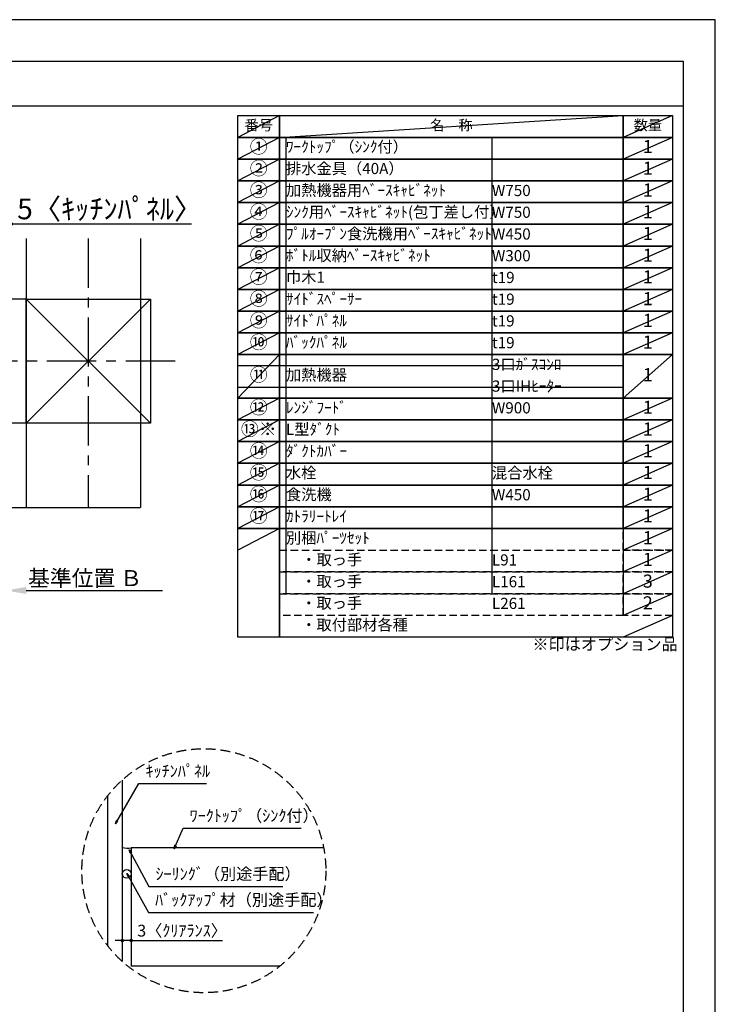
# Model space of a CAD drawing. Extents: x 0 to 26473, y -25 to 8845.
# Drawn here: x 8946 to 12474, y 3828 to 8820 of the extents above; entities that cross this region are included whole.
import ezdxf

# ---------------------------------------------------------------- set-up
doc = ezdxf.new("R2010")
doc.units = 0
doc.header["$LTSCALE"] = 50
doc.header["$MEASUREMENT"] = 0
doc.linetypes.add('CENTER', pattern=[2, 1.25, -0.25, 0.25, -0.25])
doc.linetypes.add('DASHED', pattern=[0.75, 0.5, -0.25])
doc.layers.get('0').update_dxf_attribs({"linetype": 'CONTINUOUS'})
doc.layers.get('DEFPOINTS').update_dxf_attribs({"color": 146, "linetype": 'CONTINUOUS'})
for name, color, linetype in [('110-壁芯', 1, 'CENTER'), ('111-壁仕上', 3, 'CONTINUOUS'), ('112-壁内部', 8, 'CONTINUOUS'), ('120-キャビネット（外）', 7, 'CONTINUOUS'), ('150-機器', 8, 'CONTINUOUS'), ('160-文字', 254, 'CONTINUOUS'), ('166-寸法B', 11, 'CONTINUOUS'), ('180-補助', 161, 'CONTINUOUS'), ('190-図面外枠', 5, 'CONTINUOUS')]:
    doc.layers.add(name, color=color, linetype=linetype)
doc.styles.add('KH001', font='txt')
doc.dimstyles.new('KH1xx030', dxfattribs={"dimscale": 30, "dimtxt": 2, "dimasz": 0.6, "dimexe": 0.3, "dimexo": 1.2, "dimgap": 0.5, "dimtad": 3, "dimdec": 1, "dimdsep": 46, "dimlunit": 6, "dimtxsty": 'KH001', "dimblk": 'DOT', "dimcen": 1, "dimdle": 1, "dimclrd": 256, "dimclre": 256, "dimclrt": 256, "dimadec": 0, "dimazin": 0, "dimtfac": 1, "dimtdec": 1, "dimtix": 1, "dimtmove": 2, "dimatfit": 3, "dimldrblk": 'CLOSEDBLANK', "dimfxl": 1, "dimtolj": 1, "dimtzin": 0, "dimlwd": -1, "dimlwe": -1, "dimarcsym": 0})

# ---------------------------------------------------------------- blocks, each defined once
blk = doc.blocks.new('A$C5D946DDC')
at = {"layer": '190-図面外枠'}
for p, q in [((271, 14349.3), (20519, 14349.3)), ((20519, 14349.3), (20519, 350.7))]:
    blk.add_line(p, q, dxfattribs=at)
at = {"layer": 'DEFPOINTS'}
blk.add_lwpolyline([(0, 0), (20790, 0), (20790, 14700), (0, 14700)], close=True, dxfattribs=at)
blk = doc.blocks.new('*D75')
at = {"layer": '166-寸法B', "transparency": 16777216}
for p, q in [((8873.9, 5896.3), (8873.9, 5923.3)), ((8978.9, 5926.3), (9670.5, 5926.3))]:
    blk.add_line(p, q, dxfattribs=at)
blk.add_solid([(8978.9, 5943.8), (8978.9, 5908.8), (8873.9, 5926.3)], dxfattribs=at)
at = {"layer": 'DEFPOINTS', "color": 0, "transparency": 16777216}
for p in [(8873.9, 5926.3), (9661.5, 5926.3), (9661.5, 5838.7)]:
    blk.add_point(p, dxfattribs=at)
at = {"layer": '166-寸法B', "transparency": 16777216, "insert": (9277.5, 5988.8), "char_height": 81, "attachment_point": 5, "style": 'KH001'}
blk.add_mtext('\\A1;基準位置 Ｂ', dxfattribs=at)
blk = doc.blocks.new('_ClosedBlank')
at = {"color": 0, "linetype": 'ByBlock', "lineweight": -2}
for p, q in [((-1, 0.167), (0, 0)), ((-1, 0.167), (-1, -0.167)), ((0, 0), (-1, -0.167))]:
    blk.add_line(p, q, dxfattribs=at)
blk = doc.blocks.new('_None')
blk = doc.blocks.new('_Dot')
at = {"color": 0, "linetype": 'ByBlock', "lineweight": -2}
blk.add_line((-0.5, 0), (-1, 0), dxfattribs=at)
at = {"color": 0, "linetype": 'ByBlock', "const_width": 0.5}
blk.add_lwpolyline([(-0.25, 0, 1), (0.25, 0, 1)], format="xyb", close=True, dxfattribs=at)
blk = doc.blocks.new('*D78')
at = {"layer": '166-寸法B', "transparency": 16777216}
for p, q in [((8873.9, 7514.8), (8873.9, 7793.5)), ((8903.9, 7514.8), (8903.9, 7793.5)), ((8855.9, 7784.5), (8837.9, 7784.5)), ((8903.9, 7784.5), (8873.9, 7784.5)), ((8903.9, 7784.5), (9817.4, 7784.5)), ((8921.9, 7784.5), (8939.9, 7784.5))]:
    blk.add_line(p, q, dxfattribs=at)
at = {"layer": 'DEFPOINTS', "color": 0, "transparency": 16777216}
for p in [(8873.9, 7784.5), (8873.9, 7478.8), (8903.9, 7478.8)]:
    blk.add_point(p, dxfattribs=at)
at = {"layer": '166-寸法B', "transparency": 16777216, "xscale": 18, "yscale": 18, "zscale": 18}
blk.add_blockref('_Dot', (8873.9, 7784.5), dxfattribs=at)
at = {"layer": '166-寸法B', "transparency": 16777216, "xscale": 18, "yscale": 18, "zscale": 18, "rotation": 180}
blk.add_blockref('_Dot', (8903.9, 7784.5), dxfattribs=at)
at = {"layer": '166-寸法B', "transparency": 16777216, "insert": (9402.5, 7860.7), "char_height": 105, "attachment_point": 5, "style": 'KH001'}
blk.add_mtext('\\A1;5〈ｷｯﾁﾝﾊﾟﾈﾙ〉', dxfattribs=at)
blk = doc.blocks.new('*D134')
at = {"layer": '166-寸法B', "transparency": 16777216}
for p, q in [((9466.5, 4341.2), (9466.5, 4142.6)), ((9511.5, 4331.2), (9511.5, 4142.6)), ((9448.5, 4151.6), (9430.5, 4151.6)), ((9511.5, 4151.6), (9466.5, 4151.6)), ((9511.5, 4151.6), (9973.9, 4151.6)), ((9529.5, 4151.6), (9547.5, 4151.6))]:
    blk.add_line(p, q, dxfattribs=at)
at = {"layer": 'DEFPOINTS', "color": 0, "transparency": 16777216}
for p in [(9466.5, 4377.2), (9511.5, 4367.2), (9466.5, 4151.6)]:
    blk.add_point(p, dxfattribs=at)
at = {"layer": '166-寸法B', "transparency": 16777216, "xscale": 18, "yscale": 18, "zscale": 18}
blk.add_blockref('_Dot', (9466.5, 4151.6), dxfattribs=at)
at = {"layer": '166-寸法B', "transparency": 16777216, "xscale": 18, "yscale": 18, "zscale": 18, "rotation": 180}
blk.add_blockref('_Dot', (9511.5, 4151.6), dxfattribs=at)
at = {"layer": '166-寸法B', "transparency": 16777216, "insert": (9769.4, 4201.6), "char_height": 60, "attachment_point": 5, "style": 'KH001'}
blk.add_mtext('\\A1;3〈ｸﾘｱﾗﾝｽ〉', dxfattribs=at)

msp = doc.modelspace()

# ---------------------------------------------------------------- linework, layer by layer
at = {"layer": '110-壁芯', "color": 13, "linetype": 'CENTER', "ltscale": 4}
for p, q in [((9293.89, 7710.94), (9293.89, 6347.49)), ((9734.23, 7088.84), (7865.06, 7088.84))]:
    msp.add_line(p, q, dxfattribs=at)
at = {"layer": '111-壁仕上', "color": 71, "ltscale": 2}
msp.add_circle((9488.96, 4489.54), 22.5, dxfattribs=at)
at = {"layer": '112-壁内部', "color": 161}
for p, q in [((8978.89, 7710.94), (8978.89, 6347.49)), ((8978.89, 7403.84), (7805.27, 7403.84)), ((9608.89, 7403.84), (8978.89, 6773.84)), ((8978.89, 7403.84), (9608.89, 6773.84)), ((8978.89, 6773.84), (8034.57, 6773.84))]:
    msp.add_line(p, q, dxfattribs=at)
msp.add_lwpolyline([(9608.89, 6773.84), (8978.89, 6773.84), (8978.89, 7403.84), (9608.89, 7403.84)], close=True, dxfattribs=at)
at = {"layer": '120-キャビネット（外）'}
for p, q in [((9466.46, 4965.41), (9466.46, 4045.39)), ((9511.46, 4621.78), (9511.46, 4021.78)), ((10487.42, 4621.78), (9511.46, 4621.78)), ((10265.54, 4021.78), (9511.46, 4021.78))]:
    msp.add_line(p, q, dxfattribs=at)
at = {"layer": '150-機器'}
msp.add_arc((9493.02, 4709.2), 89.34, 252.70623, 281.91244, dxfattribs=at)
at = {"layer": '160-文字', "color": 6}
msp.add_line((12006.76, 6240.52), (12006.76, 5799.88), dxfattribs=at)
for points in [[(10052.71, 8333.56), (10263.89, 8333.56), (10263.89, 8223.4), (10052.71, 8223.4)], [(10263.89, 8333.56), (12006.76, 8333.56), (12006.76, 8223.4), (10263.89, 8223.4)], [(12006.76, 8333.56), (12256.76, 8333.56), (12256.76, 8223.4), (12006.76, 8223.4)], [(10052.71, 8223.4), (10263.89, 8223.4), (10263.89, 8113.24), (10052.71, 8113.24)], [(10263.89, 8223.4), (12006.76, 8223.4), (12006.76, 8113.24), (10263.89, 8113.24)], [(12006.76, 8223.4), (12256.76, 8223.4), (12256.76, 8113.24), (12006.76, 8113.24)], [(10052.71, 8113.24), (10263.89, 8113.24), (10263.89, 8003.08), (10052.71, 8003.08)], [(10263.89, 8113.24), (12006.76, 8113.24), (12006.76, 8003.08), (10263.89, 8003.08)], [(12006.76, 8113.24), (12256.76, 8113.24), (12256.76, 8003.08), (12006.76, 8003.08)], [(10052.71, 8003.08), (10263.89, 8003.08), (10263.89, 7892.92), (10052.71, 7892.92)], [(10263.89, 8003.08), (12006.76, 8003.08), (12006.76, 7892.92), (10263.89, 7892.92)], [(12006.76, 8003.08), (12256.76, 8003.08), (12256.76, 7892.92), (12006.76, 7892.92)], [(10052.71, 7892.92), (10263.89, 7892.92), (10263.89, 7782.76), (10052.71, 7782.76)], [(10263.89, 7892.92), (12006.76, 7892.92), (12006.76, 7782.76), (10263.89, 7782.76)], [(12006.76, 7892.92), (12256.76, 7892.92), (12256.76, 7782.76), (12006.76, 7782.76)], [(10052.71, 7782.76), (10263.89, 7782.76), (10263.89, 7672.6), (10052.71, 7672.6)], [(10263.89, 7782.76), (12006.76, 7782.76), (12006.76, 7672.6), (10263.89, 7672.6)], [(12006.76, 7782.76), (12256.76, 7782.76), (12256.76, 7672.6), (12006.76, 7672.6)], [(10052.71, 7672.6), (10263.89, 7672.6), (10263.89, 7562.44), (10052.71, 7562.44)], [(10263.89, 7672.6), (12006.76, 7672.6), (12006.76, 7562.44), (10263.89, 7562.44)], [(12006.76, 7672.6), (12256.76, 7672.6), (12256.76, 7562.44), (12006.76, 7562.44)], [(10052.71, 7562.44), (10263.89, 7562.44), (10263.89, 7452.28), (10052.71, 7452.28)], [(10263.89, 7562.44), (12006.76, 7562.44), (12006.76, 7452.28), (10263.89, 7452.28)], [(12006.76, 7562.44), (12256.76, 7562.44), (12256.76, 7452.28), (12006.76, 7452.28)], [(10052.71, 7452.28), (10263.89, 7452.28), (10263.89, 7342.12), (10052.71, 7342.12)], [(10263.89, 7452.28), (12006.76, 7452.28), (12006.76, 7342.12), (10263.89, 7342.12)], [(12006.76, 7452.28), (12256.76, 7452.28), (12256.76, 7342.12), (12006.76, 7342.12)], [(10052.71, 7342.12), (10263.89, 7342.12), (10263.89, 7231.96), (10052.71, 7231.96)], [(10263.89, 7342.12), (12006.76, 7342.12), (12006.76, 7231.96), (10263.89, 7231.96)], [(12006.76, 7342.12), (12256.76, 7342.12), (12256.76, 7231.96), (12006.76, 7231.96)], [(10052.71, 7231.96), (10263.89, 7231.96), (10263.89, 7121.8), (10052.71, 7121.8)], [(10263.89, 7231.96), (12006.76, 7231.96), (12006.76, 7121.8), (10263.89, 7121.8)], [(12006.76, 7231.96), (12256.76, 7231.96), (12256.76, 7121.8), (12006.76, 7121.8)], [(10052.71, 7121.8), (10263.89, 7121.8), (10263.89, 6901.48), (10052.71, 6901.48)], [(10263.89, 7121.8), (12006.76, 7121.8), (12006.76, 6901.48), (10263.89, 6901.48)], [(12006.76, 7121.8), (12256.76, 7121.8), (12256.76, 6901.48), (12006.76, 6901.48)], [(10052.71, 6901.48), (10263.89, 6901.48), (10263.89, 6791.32), (10052.71, 6791.32)], [(10263.89, 6901.48), (12006.76, 6901.48), (12006.76, 6791.32), (10263.89, 6791.32)], [(12006.76, 6901.48), (12256.76, 6901.48), (12256.76, 6791.32), (12006.76, 6791.32)], [(10052.71, 6791.32), (10263.89, 6791.32), (10263.89, 6681.16), (10052.71, 6681.16)], [(10263.89, 6791.32), (12006.76, 6791.32), (12006.76, 6681.16), (10263.89, 6681.16)], [(12006.76, 6791.32), (12256.76, 6791.32), (12256.76, 6681.16), (12006.76, 6681.16)], [(10052.71, 6681.16), (10263.89, 6681.16), (10263.89, 6571), (10052.71, 6571)], [(10263.89, 6681.16), (12006.76, 6681.16), (12006.76, 6571), (10263.89, 6571)], [(12006.76, 6681.16), (12256.76, 6681.16), (12256.76, 6571), (12006.76, 6571)], [(10052.71, 6571), (10263.89, 6571), (10263.89, 6460.84), (10052.71, 6460.84)], [(10263.89, 6571), (12006.76, 6571), (12006.76, 6460.84), (10263.89, 6460.84)], [(12006.76, 6571), (12256.76, 6571), (12256.76, 6460.84), (12006.76, 6460.84)], [(10052.71, 6460.84), (10263.89, 6460.84), (10263.89, 6350.68), (10052.71, 6350.68)], [(10263.89, 6460.84), (12006.76, 6460.84), (12006.76, 6350.68), (10263.89, 6350.68)], [(12006.76, 6460.84), (12256.76, 6460.84), (12256.76, 6350.68), (12006.76, 6350.68)], [(10052.71, 6350.68), (10263.89, 6350.68), (10263.89, 6240.52), (10052.71, 6240.52)], [(10263.89, 6350.68), (12006.76, 6350.68), (12006.76, 6240.52), (10263.89, 6240.52)], [(12006.76, 6350.68), (12256.76, 6350.68), (12256.76, 6240.52), (12006.76, 6240.52)], [(10052.71, 6240.52), (10263.89, 6240.52), (10263.89, 5689.72), (10052.71, 5689.72)], [(10263.89, 6240.52), (12256.76, 6240.52), (12256.76, 5689.72), (10263.89, 5689.72)]]:
    msp.add_lwpolyline(points, close=True, dxfattribs=at)
at = {"layer": '160-文字', "linetype": 'DASHED', "ltscale": 1.5}
for points in [[(12006.76, 6240.52), (12256.76, 6240.52), (12256.76, 6130.36), (12006.76, 6130.36)], [(10263.89, 6130.36), (12006.76, 6130.36), (12006.76, 6020.2), (10263.89, 6020.2)], [(12006.76, 6130.36), (12256.76, 6130.36), (12256.76, 6020.2), (12006.76, 6020.2)], [(10263.89, 6020.2), (12006.76, 6020.2), (12006.76, 5910.04), (10263.89, 5910.04)], [(12006.76, 6020.2), (12256.76, 6020.2), (12256.76, 5910.04), (12006.76, 5910.04)], [(10263.89, 5910.04), (12006.76, 5910.04), (12006.76, 5799.88), (10263.89, 5799.88)], [(12006.76, 5910.04), (12256.76, 5910.04), (12256.76, 5799.88), (12006.76, 5799.88)]]:
    msp.add_lwpolyline(points, close=True, dxfattribs=at)
at = {"layer": '160-文字', "linetype": 'DASHED', "ltscale": 2}
msp.add_circle((9879.94, 4505.4), 618.53, dxfattribs=at)
at = {"layer": '180-補助'}
msp.add_line((9391.46, 4884.82), (9391.46, 4125.98), dxfattribs=at)
at = {"layer": '190-図面外枠'}
msp.add_lwpolyline([(162.58, 8383.56), (12311.4, 8383.56)], dxfattribs=at)
at = {"layer": 'DEFPOINTS'}
for p, q in [((10263.89, 8333.56), (10052.71, 8223.4)), ((10263.89, 8223.4), (12006.76, 8333.56)), ((12256.76, 8333.56), (12006.76, 8223.4)), ((10052.71, 8223.4), (12006.76, 8223.4)), ((10263.89, 8223.4), (10052.71, 8113.24)), ((10296.29, 8223.4), (10296.29, 5910.04)), ((11341.01, 8223.4), (11341.01, 5910.04)), ((12256.76, 8223.4), (12006.76, 8113.24)), ((10263.89, 8113.24), (10052.71, 8003.08)), ((12256.76, 8113.24), (12006.76, 8003.08)), ((10263.89, 8003.08), (10052.71, 7892.92)), ((12256.76, 8003.08), (12006.76, 7892.92)), ((10263.89, 7892.92), (10052.71, 7782.76)), ((12256.76, 7892.92), (12006.76, 7782.76)), ((10263.89, 7782.76), (10052.71, 7672.6)), ((12256.76, 7782.76), (12006.76, 7672.6)), ((9559.31, 7710.94), (9559.31, 6347.49)), ((10263.89, 7672.6), (10052.71, 7562.44)), ((12256.76, 7672.6), (12006.76, 7562.44)), ((10263.89, 7562.44), (10052.71, 7452.28)), ((12256.76, 7562.44), (12006.76, 7452.28)), ((10263.89, 7452.28), (10052.71, 7342.12)), ((12256.76, 7452.28), (12006.76, 7342.12)), ((10263.89, 7342.12), (10052.71, 7231.96)), ((12256.76, 7342.12), (12006.76, 7231.96)), ((10263.89, 7231.96), (10052.71, 7121.8)), ((12256.76, 7231.96), (12006.76, 7121.8)), ((10263.89, 7121.8), (10052.71, 6901.48)), ((12256.76, 7121.8), (12006.76, 6901.48)), ((10052.71, 7066.72), (12006.76, 7066.72)), ((10052.71, 6956.56), (12006.76, 6956.56)), ((10263.89, 6901.48), (10052.71, 6791.32)), ((12256.76, 6901.48), (12006.76, 6791.32)), ((10263.89, 6791.32), (10052.71, 6681.16)), ((12256.76, 6791.32), (12006.76, 6681.16)), ((10263.89, 6681.16), (10052.71, 6571)), ((12256.76, 6681.16), (12006.76, 6571)), ((10263.89, 6571), (10052.71, 6460.84)), ((12256.76, 6571), (12006.76, 6460.84)), ((10263.89, 6460.84), (10052.71, 6350.68)), ((12256.76, 6460.84), (12006.76, 6350.68)), ((8855.89, 6347.49), (9559.31, 6347.49)), ((8855.89, 6347.49), (9559.31, 6347.49)), ((10263.89, 6350.68), (10052.71, 6240.52)), ((12256.76, 6350.68), (12006.76, 6240.52)), ((10263.89, 6240.52), (10052.71, 6130.36)), ((12256.76, 6240.52), (12006.76, 6130.36)), ((12256.76, 6130.36), (12006.76, 6020.2)), ((12256.76, 6020.2), (12006.76, 5910.04)), ((12256.76, 5910.04), (12006.76, 5799.88)), ((12256.76, 5799.88), (12006.76, 5689.72))]:
    msp.add_line(p, q, dxfattribs=at)

# ---------------------------------------------------------------- block references
at = {"layer": '190-図面外枠', "xscale": 0.6000000000058208, "yscale": 0.6000000000058208, "zscale": 0.6000000000058208}
msp.add_blockref('A$C5D946DDC', (0, 0), dxfattribs=at)

# ---------------------------------------------------------------- texts
at = {"layer": '160-文字', "style": 'KH001'}
for s, insert, char_height, attachment_point in [('番号', (10158.3, 8278.48), 52.65, 5), ('名\u3000称', (11135.32, 8278.48), 52.65, 5), ('数量', (12131.76, 8278.48), 52.65, 5), ('①', (10158.3, 8168.32), 66.42, 5), ('ﾜｰｸﾄｯﾌﾟ（ｼﾝｸ付）', (10296.29, 8168.32), 56.7, 4), ('1', (12131.76, 8168.32), 66.42, 5), ('②', (10158.3, 8058.16), 66.42, 5), ('排水金具（40A）', (10296.29, 8058.16), 56.7, 4), ('1', (12131.76, 8058.16), 66.42, 5), ('③', (10158.3, 7948), 66.42, 5), ('加熱機器用ﾍﾞｰｽｷｬﾋﾞﾈｯﾄ', (10296.29, 7948), 56.7, 4), ('1', (12131.76, 7948), 66.42, 5), ('W750', (11341.01, 7946.56), 56.7, 4), ('④', (10158.3, 7837.84), 66.42, 5), ('ｼﾝｸ用ﾍﾞｰｽｷｬﾋﾞﾈｯﾄ(包丁差し付）', (10296.29, 7837.84), 56.7, 4), ('W750', (11341.01, 7836.4), 56.7, 4), ('1', (12131.76, 7837.84), 66.42, 5), ('⑤', (10158.3, 7727.68), 66.42, 5), ('ﾌﾟﾙｵｰﾌﾟﾝ食洗機用ﾍﾞｰｽｷｬﾋﾞﾈｯﾄ', (10296.29, 7727.68), 56.7, 4), ('W450', (11341.01, 7726.24), 56.7, 4), ('1', (12131.76, 7727.68), 66.42, 5), ('⑥', (10158.3, 7617.52), 66.42, 5), ('ﾎﾞﾄﾙ収納ﾍﾞｰｽｷｬﾋﾞﾈｯﾄ', (10296.29, 7617.52), 56.7, 4), ('W300', (11341.01, 7616.08), 56.7, 4), ('1', (12131.76, 7617.52), 66.42, 5), ('⑦', (10158.3, 7507.36), 66.42, 5), ('巾木1', (10296.29, 7507.36), 56.7, 4), ('t19', (11341.01, 7505.92), 56.7, 4), ('1', (12131.76, 7507.36), 66.42, 5), ('⑧', (10158.3, 7397.2), 66.42, 5), ('ｻｲﾄﾞｽﾍﾟｰｻｰ', (10296.29, 7397.2), 56.7, 4), ('1', (12131.76, 7397.2), 66.42, 5), ('t19', (11341.01, 7395.76), 56.7, 4), ('⑨', (10158.3, 7287.04), 66.42, 5), ('ｻｲﾄﾞﾊﾟﾈﾙ', (10296.29, 7287.04), 56.7, 4), ('t19', (11341.01, 7285.6), 56.7, 4), ('1', (12131.76, 7287.04), 66.42, 5), ('⑩', (10158.3, 7176.88), 66.42, 5), ('ﾊﾞｯｸﾊﾟﾈﾙ', (10296.29, 7176.88), 56.7, 4), ('t19', (11341.01, 7175.44), 56.7, 4), ('1', (12131.76, 7176.88), 66.42, 5), ('3口ｶﾞｽｺﾝﾛ', (11341.01, 7065.28), 56.7, 4), ('⑪', (10158.3, 7011.64), 66.42, 5), ('加熱機器', (10296.29, 7011.64), 56.7, 4), ('1', (12131.76, 7011.64), 66.42, 5), ('3口IHﾋｰﾀｰ', (11341.01, 6955.12), 56.7, 4), ('⑫', (10158.3, 6846.4), 66.42, 5), ('ﾚﾝｼﾞﾌｰﾄﾞ', (10296.29, 6846.4), 56.7, 4), ('W900', (11341.01, 6844.96), 56.7, 4), ('1', (12131.76, 6846.4), 66.42, 5), ('{⑬※}', (10158.3, 6736.24), 66.42, 5), ('{L型ﾀﾞｸﾄ}', (10296.29, 6736.24), 56.7, 4), ('{1}', (12131.76, 6736.24), 66.42, 5), ('⑭', (10158.3, 6626.08), 66.42, 5), ('ﾀﾞｸﾄｶﾊﾞｰ', (10296.29, 6626.08), 56.7, 4), ('1', (12131.76, 6626.08), 66.42, 5), ('⑮', (10158.3, 6515.92), 66.42, 5), ('水栓', (10296.29, 6515.92), 56.7, 4), ('混合水栓', (11341.01, 6514.48), 56.7, 4), ('1', (12131.76, 6515.92), 66.42, 5), ('⑯', (10158.3, 6405.76), 66.42, 5), ('食洗機', (10296.29, 6405.76), 56.7, 4), ('W450', (11341.01, 6404.32), 56.7, 4), ('1', (12131.76, 6405.76), 66.42, 5), ('⑰', (10158.3, 6295.6), 66.42, 5), ('ｶﾄﾗﾘｰﾄﾚｲ', (10296.29, 6295.6), 56.7, 4), ('1', (12131.76, 6295.6), 66.42, 5), ('別梱ﾊﾟｰﾂｾｯﾄ', (10296.29, 6185.44), 56.7, 4), ('1', (12131.76, 6185.44), 66.42, 5), ('\u3000・取っ手', (10296.29, 6075.28), 56.7, 4), ('L91', (11341.01, 6073.84), 56.7, 4), ('1', (12131.76, 6075.28), 66.42, 5), ('\u3000・取っ手', (10296.29, 5965.12), 56.7, 4), ('L161', (11341.01, 5963.68), 56.7, 4), ('3', (12131.76, 5965.12), 66.42, 5), ('\u3000・取っ手', (10296.29, 5854.96), 56.7, 4), ('2', (12131.76, 5854.96), 66.42, 5), ('L261', (11341.01, 5853.52), 56.7, 4), ('\u3000・取付部材各種', (10296.29, 5744.8), 56.7, 4), ('※印はオプション品', (11546.36, 5604.77), 60, 7), ('ｷｯﾁﾝﾊﾟﾈﾙ', (9584.02, 4962.08), 60, 7), ('ﾜｰｸﾄｯﾌﾟ（ｼﾝｸ付）', (9807.65, 4735.53), 60, 7), ('ｼｰﾘﾝｸﾞ（別途手配）', (9634.48, 4440.71), 60, 7), ('ﾊﾞｯｸｱｯﾌﾟ材（別途手配）', (9632.67, 4309.09), 60, 7)]:
    msp.add_mtext(s, dxfattribs=dict(at, insert=insert, char_height=char_height, attachment_point=attachment_point))

# ---------------------------------------------------------------- dimensions: what is measured, and where the dimension line sits
at = {"layer": '166-寸法B'}
dim = msp.add_linear_dim(base=(8873.89, 7784.47), p1=(8903.89, 7478.84), p2=(8873.89, 7478.84), dimstyle='KH1xx030', override={"dimtxt": 3.5, "dimlfac": 0.166667, "dimpost": '<>〈ｷｯﾁﾝﾊﾟﾈﾙ〉', "dimtmove": 1}, dxfattribs=at)
dim.commit()
dim.dimension.update_dxf_attribs({"geometry": '*D78', "text_midpoint": (9402.51, 7753.5), "dimtype": 128})
dim = msp.add_linear_dim(base=(9661.52, 5926.28), p1=(8873.89, 5926.28), p2=(9661.52, 5838.67), angle=180, text='基準位置 Ｂ', dimstyle='KH1xx030', override={"dimtxt": 2.7, "dimasz": 3.5, "dimexe": 0.1, "dimexo": 1, "dimblk2": 'None', "dimsah": 1, "dimdle": 0.3, "dimse2": 1}, dxfattribs=at)
dim.commit()
dim.dimension.update_dxf_attribs({"geometry": '*D75', "text_midpoint": (9277.52, 5988.77), "dimtype": 128})
dim = msp.add_linear_dim(base=(9466.46, 4151.59), p1=(9511.46, 4367.23), p2=(9466.46, 4377.22), angle=180, dimstyle='KH1xx030', override={"dimlfac": 0.066667, "dimpost": '<>〈ｸﾘｱﾗﾝｽ〉', "dimtmove": 1}, dxfattribs=at)
dim.commit()
dim.dimension.update_dxf_attribs({"geometry": '*D134', "text_midpoint": (9769.42, 4140.17), "dimtype": 128})

# ---------------------------------------------------------------- leaders
at = {"layer": '160-文字', "annotation_type": 0, "has_hookline": 1, "hookline_direction": 0}
for points, text_width in [([(9431.02, 4743.8), (9551.02, 4947.08), (9569.02, 4947.08)], 309.75), ([(9729.09, 4617.16), (9774.65, 4720.53), (9792.65, 4720.53)], 565.89), ([(9501.06, 4610.96), (9601.48, 4425.71), (9619.48, 4425.71)], 645.99), ([(9489.33, 4492.11), (9599.67, 4294.09), (9617.67, 4294.09)], 803.76)]:
    msp.add_leader(points, dimstyle='KH1xx030', override={"dimgap": 0.5, "dimtad": 1}, dxfattribs=dict(at, text_width=text_width))

doc.saveas('drawing.dxf')
